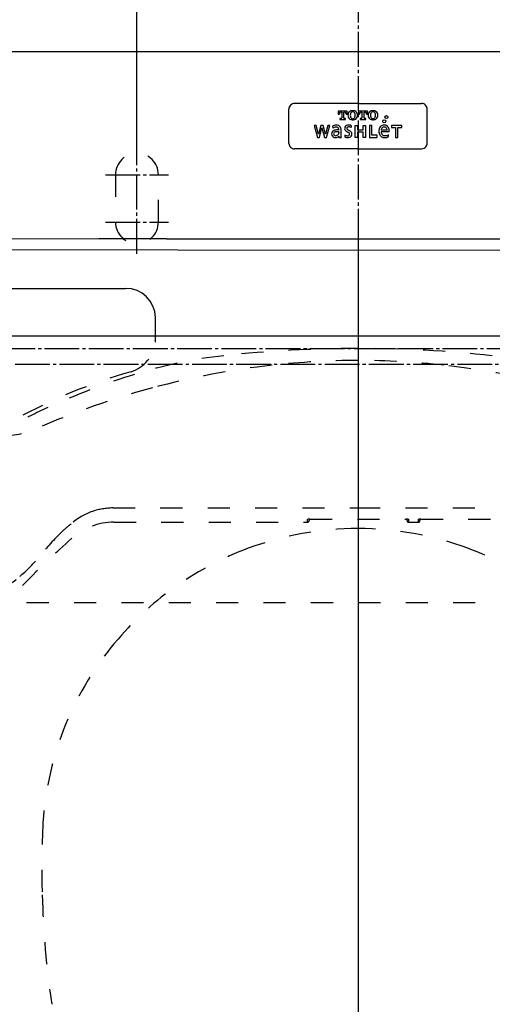
# Model space of a CAD drawing. Extents: x -2475 to -852, y 27 to 1412.
# Drawn here: x -1497 to -1348, y 798 to 1110 of the extents above; entities that cross this region are included whole.
import ezdxf

# ---------------------------------------------------------------- set-up
doc = ezdxf.new("R2010")
doc.units = 0
doc.linetypes.add('DASH_CENTER', pattern=[14, 11, -1, 1, -1])
doc.linetypes.add('DASHED', pattern=[15, 7, -8])
doc.layers.get('0').update_dxf_attribs({"linetype": 'CONTINUOUS'})
doc.layers.get('Defpoints').update_dxf_attribs({"linetype": 'CONTINUOUS'})
doc.layers.add('1', color=7, linetype='CONTINUOUS')
doc.styles.add('CONVERTER_1', font='simplex.shx', dxfattribs={"width": 0.95})
doc.dimstyles.new('ME10_DIM_13', dxfattribs={"dimtxt": 15, "dimasz": 15, "dimexe": 5, "dimexo": 0, "dimtad": 1, "dimdec": 0, "dimdsep": 46, "dimtxsty": 'CONVERTER_1', "dimblk1": 'OPEN30', "dimblk2": 'OPEN30', "dimsah": 1, "dimcen": 0.09, "dimclrd": 2, "dimclre": 2, "dimclrt": 2, "dimadec": 0, "dimazin": 0, "dimtfac": 1, "dimtdec": 4, "dimtmove": 0, "dimatfit": 3, "dimfxl": 0, "dimtolj": 1, "dimtzin": 0, "dimarcsym": 0})
doc.dimstyles.new('ME10_DIM_14', dxfattribs={"dimtxt": 15, "dimasz": 15, "dimexe": 5, "dimexo": 0, "dimtad": 1, "dimdec": 0, "dimdsep": 46, "dimtxsty": 'CONVERTER_1', "dimblk1": 'OPEN30', "dimblk2": 'OPEN30', "dimsah": 1, "dimcen": 0.09, "dimclrd": 2, "dimclre": 2, "dimclrt": 2, "dimadec": 0, "dimazin": 0, "dimtfac": 1, "dimtdec": 4, "dimtmove": 0, "dimatfit": 3, "dimfxl": 0, "dimtolj": 1, "dimtzin": 0, "dimarcsym": 0})
doc.dimstyles.new('ME10_DIM_15', dxfattribs={"dimtxt": 15, "dimasz": 15, "dimexe": 5, "dimexo": 0, "dimtad": 1, "dimdsep": 46, "dimtxsty": 'CONVERTER_1', "dimblk1": 'OPEN30', "dimblk2": 'OPEN30', "dimsah": 1, "dimcen": 0.09, "dimclrd": 2, "dimclre": 2, "dimclrt": 2, "dimadec": 0, "dimazin": 0, "dimtfac": 1, "dimtdec": 4, "dimtmove": 0, "dimatfit": 3, "dimfxl": 0, "dimtolj": 1, "dimtzin": 0, "dimarcsym": 0})
doc.dimstyles.new('ME10_DIM_17', dxfattribs={"dimtxt": 15, "dimasz": 15, "dimexe": 5, "dimexo": 0, "dimtad": 1, "dimdsep": 46, "dimtxsty": 'CONVERTER_1', "dimblk1": 'OPEN30', "dimblk2": 'OPEN30', "dimsah": 1, "dimcen": 0.09, "dimclrd": 2, "dimclre": 2, "dimclrt": 2, "dimadec": 0, "dimazin": 0, "dimtfac": 1, "dimtdec": 4, "dimtmove": 0, "dimatfit": 3, "dimfxl": 0, "dimtolj": 1, "dimtzin": 0, "dimarcsym": 0})
doc.dimstyles.new('ME10_DIM_19', dxfattribs={"dimtxt": 15, "dimasz": 15, "dimexe": 5, "dimexo": 0, "dimtad": 1, "dimdec": 0, "dimdsep": 46, "dimtxsty": 'CONVERTER_1', "dimblk1": 'OPEN30', "dimblk2": 'OPEN30', "dimsah": 1, "dimcen": 0.09, "dimclrd": 2, "dimclre": 2, "dimclrt": 2, "dimadec": 0, "dimazin": 0, "dimtfac": 1, "dimtdec": 4, "dimtmove": 0, "dimatfit": 3, "dimfxl": 0, "dimtolj": 1, "dimtzin": 0, "dimarcsym": 0})
doc.dimstyles.new('ME10_DIM_22', dxfattribs={"dimtxt": 15, "dimasz": 15, "dimexe": 5, "dimexo": 0, "dimtad": 1, "dimdec": 0, "dimdsep": 46, "dimtxsty": 'CONVERTER_1', "dimblk1": 'OPEN30', "dimblk2": 'OPEN30', "dimsah": 1, "dimcen": 0.09, "dimclrd": 2, "dimclre": 2, "dimclrt": 2, "dimadec": 0, "dimazin": 0, "dimtfac": 1, "dimtdec": 4, "dimtmove": 0, "dimatfit": 3, "dimfxl": 0, "dimtolj": 1, "dimtzin": 0, "dimarcsym": 0})

# ---------------------------------------------------------------- blocks, each defined once
blk = doc.blocks.new('_OPEN30')
at = {"color": 0, "linetype": 'ByBlock'}
for p, q in [((-1, 0.267949), (0, 0)), ((0, 0), (-1, -0.267949)), ((0, 0), (-1, 0))]:
    blk.add_line(p, q, dxfattribs=at)
blk = doc.blocks.new('*D38')
at = {"layer": '1', "color": 7, "linetype": 'Continuous', "lineweight": -2}
for p, q in [((-1213.09, 1110.85), (-1045.23, 1110.85)), ((-1050.23, 861.28), (-1050.23, 1095.85)), ((-1050.23, 594.93), (-1050.23, 829.5)), ((-1389.75, 579.93), (-1045.23, 579.93))]:
    blk.add_line(p, q, dxfattribs=at)
at = {"layer": 'Defpoints', "color": 0, "lineweight": -3}
for p in [(-1213.09, 1110.85), (-1050.23, 1110.85), (-1389.75, 579.93)]:
    blk.add_point(p, dxfattribs=at)
at = {"layer": '1', "color": 7, "lineweight": -2, "xscale": 15, "yscale": 15, "zscale": 15}
for p, rotation in [((-1050.23, 1110.85), 90), ((-1050.23, 579.93), 270)]:
    blk.add_blockref('_OPEN30', p, dxfattribs=dict(at, rotation=rotation))
at = {"layer": '1', "color": 7, "lineweight": -2, "insert": (-1050.23, 845.39), "char_height": 15, "attachment_point": 5, "rotation": 90, "style": 'CONVERTER_1'}
blk.add_mtext('\\A1;531', dxfattribs=at)
blk = doc.blocks.new('*D40')
at = {"layer": '1', "color": 7, "linetype": 'Continuous', "lineweight": -2}
for p, q in [((-1460.23, 1070.85), (-1460.23, 1195.85)), ((-1320.23, 1070.85), (-1320.23, 1195.85)), ((-1335.23, 1190.85), (-1445.23, 1190.85))]:
    blk.add_line(p, q, dxfattribs=at)
at = {"layer": 'Defpoints', "color": 0, "lineweight": -3}
for p in [(-1460.23, 1190.85), (-1460.23, 1070.85), (-1320.23, 1070.85)]:
    blk.add_point(p, dxfattribs=at)
at = {"layer": '1', "color": 7, "lineweight": -2, "xscale": 15, "yscale": 15, "zscale": 15, "rotation": 180}
blk.add_blockref('_OPEN30', (-1460.23, 1190.85), dxfattribs=at)
at = {"layer": '1', "color": 7, "lineweight": -2, "xscale": 15, "yscale": 15, "zscale": 15}
blk.add_blockref('_OPEN30', (-1320.23, 1190.85), dxfattribs=at)
at = {"layer": '1', "color": 7, "lineweight": -2, "insert": (-1358.4, 1201.35), "char_height": 15, "attachment_point": 5, "style": 'CONVERTER_1'}
blk.add_mtext('\\A1;140', dxfattribs=at)
blk = doc.blocks.new('*D42')
at = {"layer": '1', "color": 7, "linetype": 'Continuous', "lineweight": -2}
for p, q in [((-1673.22, 1091.46), (-1673.22, 1235.85)), ((-1390.23, 1120.03), (-1390.23, 1235.85)), ((-1405.23, 1230.85), (-1658.22, 1230.85))]:
    blk.add_line(p, q, dxfattribs=at)
at = {"layer": 'Defpoints', "color": 0, "lineweight": -3}
for p in [(-1673.22, 1230.85), (-1390.23, 1120.03), (-1673.22, 1091.46)]:
    blk.add_point(p, dxfattribs=at)
at = {"layer": '1', "color": 7, "lineweight": -2, "xscale": 15, "yscale": 15, "zscale": 15, "rotation": 180}
blk.add_blockref('_OPEN30', (-1673.22, 1230.85), dxfattribs=at)
at = {"layer": '1', "color": 7, "lineweight": -2, "xscale": 15, "yscale": 15, "zscale": 15}
blk.add_blockref('_OPEN30', (-1390.23, 1230.85), dxfattribs=at)
at = {"layer": '1', "color": 7, "lineweight": -2, "insert": (-1503.83, 1241.35), "char_height": 15, "attachment_point": 5, "style": 'CONVERTER_1'}
blk.add_mtext('\\A1;283', dxfattribs=at)
blk = doc.blocks.new('*D43')
at = {"layer": '1', "color": 7, "linetype": 'Continuous', "lineweight": -2}
for p, q in [((-1390.23, 1120.03), (-1390.23, 1235.85)), ((-1194.84, 1092.85), (-1194.84, 1235.85)), ((-1209.84, 1230.85), (-1375.23, 1230.85))]:
    blk.add_line(p, q, dxfattribs=at)
at = {"layer": 'Defpoints', "color": 0, "lineweight": -3}
for p in [(-1390.23, 1230.85), (-1390.23, 1120.03), (-1194.84, 1092.85)]:
    blk.add_point(p, dxfattribs=at)
at = {"layer": '1', "color": 7, "lineweight": -2, "xscale": 15, "yscale": 15, "zscale": 15, "rotation": 180}
blk.add_blockref('_OPEN30', (-1390.23, 1230.85), dxfattribs=at)
at = {"layer": '1', "color": 7, "lineweight": -2, "xscale": 15, "yscale": 15, "zscale": 15}
blk.add_blockref('_OPEN30', (-1194.84, 1230.85), dxfattribs=at)
at = {"layer": '1', "color": 7, "lineweight": -2, "insert": (-1292.53, 1241.35), "char_height": 15, "attachment_point": 5, "style": 'CONVERTER_1'}
blk.add_mtext('\\A1;195', dxfattribs=at)
blk = doc.blocks.new('*D44')
at = {"layer": '1', "color": 7, "linetype": 'Continuous', "lineweight": -2}
for p, q in [((-1673.22, 1091.46), (-1673.22, 1275.85)), ((-1194.84, 1092.85), (-1194.84, 1275.85)), ((-1209.84, 1270.85), (-1658.22, 1270.85))]:
    blk.add_line(p, q, dxfattribs=at)
at = {"layer": 'Defpoints', "color": 0, "lineweight": -3}
for p in [(-1673.22, 1270.85), (-1673.22, 1091.46), (-1194.84, 1092.85)]:
    blk.add_point(p, dxfattribs=at)
at = {"layer": '1', "color": 7, "lineweight": -2, "xscale": 15, "yscale": 15, "zscale": 15, "rotation": 180}
blk.add_blockref('_OPEN30', (-1673.22, 1270.85), dxfattribs=at)
at = {"layer": '1', "color": 7, "lineweight": -2, "xscale": 15, "yscale": 15, "zscale": 15}
blk.add_blockref('_OPEN30', (-1194.84, 1270.85), dxfattribs=at)
at = {"layer": '1', "color": 7, "lineweight": -2, "insert": (-1434.03, 1281.35), "char_height": 15, "attachment_point": 5, "style": 'CONVERTER_1'}
blk.add_mtext('\\A1;478', dxfattribs=at)
blk = doc.blocks.new('*D51')
at = {"layer": '1', "color": 7, "linetype": 'Continuous', "lineweight": -2}
for p, q in [((-1583.36, 1001.35), (-1583.36, 489.93)), ((-1197.09, 1001.35), (-1197.09, 489.93)), ((-1212.09, 494.93), (-1568.36, 494.93))]:
    blk.add_line(p, q, dxfattribs=at)
at = {"layer": 'Defpoints', "color": 0, "lineweight": -3}
for p in [(-1583.36, 1001.35), (-1197.09, 1001.35), (-1583.36, 494.93)]:
    blk.add_point(p, dxfattribs=at)
at = {"layer": '1', "color": 7, "lineweight": -2, "xscale": 15, "yscale": 15, "zscale": 15, "rotation": 180}
blk.add_blockref('_OPEN30', (-1583.36, 494.93), dxfattribs=at)
at = {"layer": '1', "color": 7, "lineweight": -2, "xscale": 15, "yscale": 15, "zscale": 15}
blk.add_blockref('_OPEN30', (-1197.09, 494.93), dxfattribs=at)
at = {"layer": '1', "color": 7, "lineweight": -2, "insert": (-1390.23, 505.43), "char_height": 15, "attachment_point": 5, "style": 'CONVERTER_1'}
blk.add_mtext('\\A1;386', dxfattribs=at)

msp = doc.modelspace()

# ---------------------------------------------------------------- linework, layer by layer
at = {"layer": '1', "color": 7, "linetype": 'DASH_CENTER'}
for p, q in [((-1390.227, 1120.03), (-1390.227, 565.542)), ((-1460.227, 1035.848), (-1460.227, 1070.848)), ((-1470.227, 1060.848), (-1450.227, 1060.848)), ((-1470.227, 1045.848), (-1450.227, 1045.848)), ((-1390.227, 1046.896), (-1390.227, 566.951)), ((-1587.481, 1005.848), (-1190.35, 1005.848)), ((-1582.784, 1000.848), (-1193.901, 1000.848))]:
    msp.add_line(p, q, dxfattribs=at)
at = {"layer": '1', "color": 7, "linetype": 'Continuous'}
for p, q in [((-1217.256, 1099.737), (-1563.197, 1099.737)), ((-1412.128, 1070.776), (-1412.128, 1081.581)), ((-1390.227, 1083.371), (-1410.326, 1083.382)), ((-1390.227, 1083.371), (-1370.127, 1083.382)), ((-1368.325, 1070.776), (-1368.325, 1081.581)), ((-1396.512, 1080.983), (-1396.512, 1079.968)), ((-1393.641, 1080.983), (-1396.512, 1080.983)), ((-1396.512, 1079.968), (-1396.15, 1079.968)), ((-1396.15, 1079.968), (-1396.15, 1080.012)), ((-1395.956, 1078.666), (-1395.956, 1078.344)), ((-1395.582, 1078.666), (-1395.956, 1078.666)), ((-1395.956, 1078.344), (-1394.198, 1078.344)), ((-1395.615, 1080.652), (-1395.41, 1080.652)), ((-1395.41, 1080.652), (-1395.41, 1078.818)), ((-1394.742, 1080.652), (-1394.539, 1080.652)), ((-1394.742, 1078.817), (-1394.742, 1080.652)), ((-1394.198, 1078.666), (-1394.573, 1078.666)), ((-1394.198, 1078.344), (-1394.198, 1078.666)), ((-1394.004, 1080.011), (-1394.004, 1079.968)), ((-1394.004, 1079.968), (-1393.641, 1079.968)), ((-1393.641, 1079.968), (-1393.641, 1080.983)), ((-1390.101, 1080.983), (-1390.101, 1079.967)), ((-1387.23, 1080.983), (-1390.101, 1080.983)), ((-1390.101, 1079.967), (-1389.739, 1079.967)), ((-1389.739, 1079.967), (-1389.739, 1080.012)), ((-1389.545, 1078.665), (-1389.545, 1078.344)), ((-1389.171, 1078.665), (-1389.545, 1078.665)), ((-1389.545, 1078.344), (-1387.787, 1078.344)), ((-1389.204, 1080.652), (-1388.999, 1080.652)), ((-1388.999, 1080.652), (-1388.999, 1078.817)), ((-1388.331, 1080.652), (-1388.128, 1080.652)), ((-1388.331, 1078.817), (-1388.331, 1080.652)), ((-1387.787, 1078.665), (-1388.162, 1078.665)), ((-1387.787, 1078.344), (-1387.787, 1078.665)), ((-1387.593, 1080.011), (-1387.593, 1079.967)), ((-1387.593, 1079.967), (-1387.23, 1079.967)), ((-1387.23, 1079.967), (-1387.23, 1080.983)), ((-1403.446, 1076.458), (-1404.119, 1076.458)), ((-1404.119, 1076.458), (-1403.102, 1072.676)), ((-1402.752, 1073.694), (-1403.446, 1076.458)), ((-1402.036, 1076.448), (-1402.739, 1073.694)), ((-1402.407, 1072.676), (-1401.645, 1075.634)), ((-1402.041, 1076.458), (-1402.036, 1076.448)), ((-1401.249, 1076.458), (-1402.041, 1076.458)), ((-1401.645, 1075.634), (-1400.884, 1072.676)), ((-1401.255, 1076.448), (-1401.249, 1076.458)), ((-1400.553, 1073.694), (-1401.255, 1076.448)), ((-1399.844, 1076.458), (-1400.541, 1073.694)), ((-1400.188, 1072.676), (-1399.171, 1076.458)), ((-1399.171, 1076.458), (-1399.844, 1076.458)), ((-1398.368, 1076.191), (-1398.229, 1075.535)), ((-1392.389, 1076.425), (-1392.436, 1075.819)), ((-1391.118, 1072.676), (-1391.118, 1076.448)), ((-1391.118, 1076.448), (-1390.402, 1076.448)), ((-1390.402, 1076.448), (-1390.402, 1075.007)), ((-1388.582, 1076.448), (-1387.865, 1076.448)), ((-1388.582, 1075.007), (-1388.582, 1076.448)), ((-1387.865, 1076.448), (-1387.865, 1072.676)), ((-1385.901, 1076.448), (-1386.618, 1076.448)), ((-1386.618, 1076.448), (-1386.618, 1072.676)), ((-1385.901, 1073.329), (-1385.901, 1076.448)), ((-1376.335, 1076.459), (-1379.599, 1076.459)), ((-1379.599, 1076.459), (-1379.599, 1075.807)), ((-1379.599, 1075.807), (-1378.325, 1075.807)), ((-1378.325, 1075.807), (-1378.325, 1072.676)), ((-1377.609, 1075.807), (-1376.335, 1075.807)), ((-1377.609, 1072.676), (-1377.609, 1075.807)), ((-1376.335, 1075.807), (-1376.335, 1076.459)), ((-1403.102, 1072.676), (-1402.407, 1072.676)), ((-1402.739, 1073.694), (-1402.752, 1073.694)), ((-1400.884, 1072.676), (-1400.188, 1072.676)), ((-1400.541, 1073.694), (-1400.553, 1073.694)), ((-1396.319, 1074.431), (-1396.318, 1074.098)), ((-1396.276, 1073.093), (-1396.262, 1073.093)), ((-1396.262, 1073.093), (-1396.262, 1072.676)), ((-1396.262, 1072.676), (-1395.617, 1072.676)), ((-1395.621, 1072.837), (-1395.615, 1075.013)), ((-1394.411, 1073.413), (-1394.437, 1072.79)), ((-1390.402, 1072.676), (-1391.118, 1072.676)), ((-1390.402, 1075.007), (-1388.582, 1075.007)), ((-1390.402, 1074.354), (-1390.402, 1072.676)), ((-1388.582, 1074.354), (-1390.402, 1074.354)), ((-1388.582, 1072.676), (-1388.582, 1074.354)), ((-1387.865, 1072.676), (-1388.582, 1072.676)), ((-1386.618, 1072.676), (-1384.185, 1072.676)), ((-1384.185, 1073.329), (-1385.901, 1073.329)), ((-1384.185, 1072.676), (-1384.185, 1073.329)), ((-1380.353, 1074.368), (-1382.922, 1074.368)), ((-1381.03, 1074.93), (-1382.92, 1074.93)), ((-1378.325, 1072.676), (-1377.609, 1072.676)), ((-1390.227, 1069.04), (-1410.328, 1069.051)), ((-1390.227, 1069.04), (-1370.125, 1069.051)), ((-1472.269, 1040.53), (-1505.298, 1040.469)), ((-1450.857, 1040.559), (-1472.269, 1040.53)), ((-1450.857, 1040.559), (-1390.227, 1040.594)), ((-1390.227, 1040.594), (-1329.596, 1040.559)), ((-1390.227, 1036.826), (-1554.12, 1037.133)), ((-1231.404, 1037.141), (-1390.227, 1036.826)), ((-1548.721, 1024.865), (-1463.787, 1024.865)), ((-1454.391, 1009.848), (-1454.391, 1015.663)), ((-1552.727, 1009.848), (-1390.227, 1009.848)), ((-1390.227, 1009.848), (-1227.727, 1009.848))]:
    msp.add_line(p, q, dxfattribs=at)
at = {"layer": '1', "color": 7, "linetype": 'DASHED'}
for p, q in [((-1467.027, 1060.848), (-1467.027, 1045.848)), ((-1453.427, 1045.848), (-1453.427, 1060.848)), ((-1454.391, 1007.862), (-1454.391, 1009.848)), ((-1467.824, 955.38), (-1390.227, 955.463)), ((-1390.227, 955.463), (-1312.844, 955.38)), ((-1467.51, 950.883), (-1406.226, 950.883)), ((-1406.227, 950.883), (-1406.227, 951.78)), ((-1405.727, 951.806), (-1405.727, 951.383)), ((-1405.427, 951.808), (-1375.027, 951.808)), ((-1374.727, 951.383), (-1374.727, 951.807)), ((-1374.227, 951.78), (-1374.227, 950.883)), ((-1374.227, 950.883), (-1371.127, 950.883)), ((-1371.127, 950.883), (-1371.127, 951.78)), ((-1370.627, 951.806), (-1370.627, 951.383)), ((-1370.327, 951.808), (-1327.127, 951.808)), ((-1510.147, 925.437), (-1270.307, 925.439))]:
    msp.add_line(p, q, dxfattribs=at)
at = {"layer": '1', "color": 7, "linetype": 'Continuous'}
for centre, radius in [((-1381.939, 1077.756), 0.472), ((-1381.234, 1079.083), 0.47)]:
    msp.add_circle(centre, radius, dxfattribs=at)
for centre, radius, start, end in [((-1410.327, 1081.581), 1.801, 89.95875, 180.01897), ((-1370.126, 1081.581), 1.801, 359.98625, 90.03603), ((-1395.278, 1080.026), 0.872, 159.54032, 180.94145), ((-1395.591, 1080.139), 0.539, 138.44357, 159.15586), ((-1395.661, 1080.197), 0.449, 113.04613, 138.11385), ((-1395.623, 1080.089), 0.563, 89.17823, 112.28542), ((-1395.579, 1078.898), 0.232, 269.28025, 290.02397), ((-1395.549, 1078.814), 0.143, 290.42078, 317.17012), ((-1395.543, 1078.804), 0.132, 318.35998, 350.99018), ((-1395.597, 1078.816), 0.187, 350.00505, 0.48849), ((-1394.554, 1078.816), 0.188, 179.58244, 189.83465), ((-1394.61, 1078.803), 0.131, 188.37627, 221.23305), ((-1394.603, 1078.813), 0.143, 222.43584, 248.97293), ((-1394.576, 1078.888), 0.223, 249.55179, 270.92264), ((-1394.529, 1080.102), 0.551, 67.44067, 91.0782), ((-1394.493, 1080.197), 0.449, 41.90045, 66.95071), ((-1394.582, 1080.128), 0.561, 21.26181, 41.15427), ((-1394.889, 1080.024), 0.886, 359.15795, 20.29334), ((-1391.687, 1079.674), 1.735, 159.38426, 200.61574), ((-1392.118, 1079.814), 1.283, 122.2864, 158.45268), ((-1392.115, 1079.536), 1.286, 201.55484, 237.64334), ((-1392.075, 1079.574), 1.512, 96.95734, 118.7831), ((-1392.024, 1079.918), 1.662, 242.07531, 261.91517), ((-1390.735, 1079.674), 1.94, 161.17088, 198.82912), ((-1391.947, 1080.09), 0.658, 118.16736, 161.33722), ((-1391.94, 1079.267), 0.668, 199.0876, 241.54856), ((-1391.872, 1078.681), 2.425, 90.39027, 99.16154), ((-1391.892, 1079.995), 0.767, 89.72563, 118.47535), ((-1391.89, 1079.357), 0.771, 241.47692, 270.11026), ((-1391.874, 1080.604), 2.363, 260.64241, 269.6442), ((-1391.905, 1078.681), 2.425, 80.83846, 89.60973), ((-1391.885, 1079.995), 0.767, 61.52465, 90.27437), ((-1391.887, 1079.357), 0.771, 269.88974, 298.52308), ((-1391.903, 1080.604), 2.363, 270.3558, 279.35759), ((-1391.702, 1079.574), 1.512, 61.2169, 83.04266), ((-1391.83, 1080.09), 0.658, 18.66278, 61.83264), ((-1391.837, 1079.267), 0.668, 298.45144, 340.9124), ((-1391.753, 1079.918), 1.662, 278.08483, 297.92469), ((-1393.042, 1079.674), 1.94, 341.17088, 18.82912), ((-1391.659, 1079.814), 1.283, 21.54732, 57.7136), ((-1391.663, 1079.536), 1.286, 302.35666, 338.44516), ((-1392.091, 1079.674), 1.735, 339.38426, 20.61574), ((-1388.868, 1080.026), 0.872, 159.54032, 180.94145), ((-1389.181, 1080.139), 0.539, 138.44357, 159.15586), ((-1389.25, 1080.197), 0.449, 113.04613, 138.11385), ((-1389.212, 1080.089), 0.563, 89.17823, 112.28542), ((-1389.168, 1078.897), 0.232, 269.28025, 290.02397), ((-1389.139, 1078.814), 0.143, 290.42078, 317.17012), ((-1389.132, 1078.804), 0.132, 318.35998, 350.99018), ((-1389.186, 1078.816), 0.187, 350.00505, 0.48849), ((-1388.143, 1078.815), 0.188, 179.58244, 189.83465), ((-1388.199, 1078.802), 0.131, 188.37627, 221.23305), ((-1388.192, 1078.813), 0.143, 222.43584, 248.97293), ((-1388.165, 1078.888), 0.223, 249.55179, 270.92264), ((-1388.118, 1080.101), 0.551, 67.44067, 91.0782), ((-1388.082, 1080.197), 0.449, 41.90045, 66.95071), ((-1388.171, 1080.127), 0.561, 21.26181, 41.15427), ((-1388.479, 1080.024), 0.886, 359.15795, 20.29334), ((-1385.275, 1079.674), 1.735, 159.38426, 200.61574), ((-1385.706, 1079.814), 1.283, 122.2864, 158.45268), ((-1385.703, 1079.536), 1.286, 201.55484, 237.64334), ((-1385.664, 1079.574), 1.512, 96.95734, 118.7831), ((-1385.613, 1079.918), 1.662, 242.07531, 261.91517), ((-1384.324, 1079.674), 1.94, 161.17088, 198.82912), ((-1385.536, 1080.09), 0.658, 118.16736, 161.33722), ((-1385.529, 1079.267), 0.668, 199.0876, 241.54856), ((-1385.461, 1078.681), 2.425, 90.39027, 99.16154), ((-1385.481, 1079.995), 0.767, 89.72563, 118.47535), ((-1385.479, 1079.357), 0.771, 241.47692, 270.11026), ((-1385.463, 1080.604), 2.363, 260.64241, 269.6442), ((-1385.494, 1078.681), 2.425, 80.83846, 89.60973), ((-1385.474, 1079.995), 0.767, 61.52465, 90.27437), ((-1385.476, 1079.357), 0.771, 269.88974, 298.52308), ((-1385.492, 1080.604), 2.363, 270.3558, 279.35759), ((-1385.291, 1079.574), 1.512, 61.2169, 83.04266), ((-1385.419, 1080.09), 0.658, 18.66278, 61.83264), ((-1385.426, 1079.267), 0.668, 298.45144, 340.9124), ((-1385.341, 1079.918), 1.662, 278.08483, 297.92469), ((-1386.63, 1079.674), 1.94, 341.17088, 18.82912), ((-1385.248, 1079.814), 1.283, 21.54732, 57.7136), ((-1385.251, 1079.536), 1.286, 302.35666, 338.44516), ((-1385.679, 1079.674), 1.735, 339.38426, 20.61574), ((-1397.13, 1074.323), 2.241, 89.60048, 123.52424), ((-1397.185, 1074.317), 1.604, 91.38177, 130.60091), ((-1397.192, 1074.509), 1.413, 74.62167, 91.26982), ((-1397.057, 1074.661), 1.903, 66.27869, 91.71523), ((-1396.985, 1075.25), 0.643, 41.81069, 74.89974), ((-1397.045, 1075.231), 0.701, 16.4796, 39.71774), ((-1397.875, 1075.021), 1.556, 359.12685, 15.2516), ((-1396.753, 1075.437), 1.071, 35.0751, 64.52214), ((-1397.025, 1075.275), 1.387, 9.47706, 34.07192), ((-1398.184, 1075.038), 2.569, 359.44703, 10.44636), ((-1393.13, 1075.425), 1.354, 160.55557, 181.38991), ((-1393.671, 1075.395), 0.812, 180.21691, 215.40951), ((-1393.497, 1075.533), 0.972, 114.54713, 159.36244), ((-1393.238, 1074.954), 1.607, 89.65181, 114.36604), ((-1393.402, 1075.543), 0.384, 148.40997, 182.06635), ((-1393.296, 1075.533), 0.49, 180.38203, 204.34075), ((-1393.23, 1075.573), 0.567, 205.31989, 229.19646), ((-1393.365, 1075.512), 0.432, 122.84478, 147.35398), ((-1393.202, 1075.224), 0.762, 95.13944, 121.42886), ((-1392.654, 1076.244), 1.451, 229.30414, 243.73559), ((-1393.151, 1074.963), 1.027, 80.14606, 96.66564), ((-1393.202, 1074.234), 2.327, 76.48405, 90.65086), ((-1393.238, 1074.053), 1.94, 65.56882, 82.21936), ((-1393.738, 1071.856), 4.764, 73.54762, 76.89011), ((-1381.353, 1074.715), 2.28, 161.67206, 173.4791), ((-1381.863, 1074.899), 1.738, 142.4493, 162.15614), ((-1382.078, 1075.061), 1.469, 120.07368, 142.34818), ((-1381.728, 1074.89), 1.193, 156.92822, 178.09895), ((-1381.974, 1075.018), 0.917, 125.47235, 158.26987), ((-1382.022, 1074.936), 1.605, 100.14915, 119.55829), ((-1381.982, 1074.987), 0.938, 88.72839, 123.94647), ((-1381.954, 1074.543), 2.004, 89.92357, 100.07577), ((-1381.942, 1075.033), 0.893, 55.1737, 91.21115), ((-1381.934, 1074.749), 1.798, 74.18203, 90.56409), ((-1381.836, 1075.094), 1.439, 55.00279, 74.19322), ((-1382.019, 1074.988), 0.974, 22.33922, 52.95872), ((-1382.058, 1074.941), 1.028, 359.36558, 23.91627), ((-1381.866, 1075.075), 1.472, 27.69452, 54.46338), ((-1382.265, 1074.867), 1.922, 12.98317, 27.66636), ((-1382.73, 1074.761), 2.4, 4.04395, 12.95589), ((-1397.512, 1073.793), 1.105, 136.69593, 181.51331), ((-1397.489, 1073.752), 1.128, 179.37809, 220.68297), ((-1397.426, 1073.818), 1.219, 221.14591, 249.59195), ((-1397.315, 1073.548), 1.417, 107.41257, 134.92509), ((-1397.414, 1073.782), 0.58, 132.88273, 181.84809), ((-1397.467, 1073.761), 0.527, 179.73674, 231.01562), ((-1397.356, 1074.006), 1.419, 249.58327, 268.51418), ((-1397.275, 1073.593), 0.813, 105.10008, 131.05011), ((-1397.316, 1073.98), 0.793, 232.49056, 271.23371), ((-1397.044, 1072.787), 2.225, 89.80663, 108.22538), ((-1396.986, 1072.674), 1.776, 93.64593, 106.36548), ((-1397.334, 1074.163), 1.576, 267.87213, 283.19381), ((-1397.311, 1074.138), 0.951, 270.75788, 300.10633), ((-1396.851, 1070.484), 3.971, 86.40773, 93.5846), ((-1396.921, 1063.315), 11.697, 87.04934, 90.56595), ((-1397.25, 1073.814), 1.217, 283.09726, 306.01718), ((-1397.378, 1074.266), 1.095, 299.77761, 329.83133), ((-1396.767, 1069.096), 5.353, 85.19621, 88.23229), ((-1397.176, 1073.714), 1.093, 305.9357, 325.41603), ((-1397.084, 1074.116), 0.766, 328.45859, 358.65225), ((-1389.044, 1072.926), 6.578, 180.77835, 182.17781), ((-1393.759, 1074.073), 1.452, 242.14117, 251.92285), ((-1393.58, 1074.846), 1.656, 239.8795, 255.89588), ((-1393.15, 1075.862), 1.51, 218.36093, 240.5241), ((-1393.635, 1074.492), 1.888, 252.2995, 263.6945), ((-1393.517, 1074.963), 1.786, 254.8517, 268.34659), ((-1387.803, 1085.33), 12.384, 240.54506, 242.96795), ((-1393.505, 1075.732), 3.135, 263.8199, 271.34561), ((-1393.554, 1074.105), 0.927, 269.11198, 296.73289), ((-1394.216, 1072.703), 1.779, 49.22213, 63.80945), ((-1393.453, 1074.319), 1.722, 270.73934, 281.3015), ((-1400.41, 1060.516), 16.085, 61.73559, 63.75189), ((-1393.358, 1073.693), 0.471, 297.98235, 342.14529), ((-1393.333, 1073.858), 1.246, 280.04612, 307.57695), ((-1393.397, 1073.663), 0.517, 22.85024, 48.55167), ((-1393.379, 1073.691), 0.49, 343.09103, 20.56114), ((-1393.73, 1073.024), 1.905, 52.2838, 60.55703), ((-1393.18, 1073.654), 0.991, 307.78294, 340.20955), ((-1393.144, 1073.751), 0.972, 19.73282, 53.38083), ((-1393.48, 1073.741), 1.302, 341.06659, 1.3104), ((-1393.178, 1073.765), 1, 0.28541, 18.3121), ((-1380.822, 1074.64), 2.816, 173.19824, 180.105), ((-1380.797, 1074.62), 2.841, 179.69587, 192.96089), ((-1381.541, 1074.454), 2.079, 193.09818, 209.39607), ((-1381.925, 1074.246), 1.642, 209.63365, 228.67502), ((-1381.946, 1074.235), 1.62, 228.99999, 248.82137), ((-1381.534, 1074.408), 1.389, 181.64858, 199.33544), ((-1381.821, 1074.299), 1.082, 198.95787, 228.75901), ((-1381.783, 1074.367), 1.157, 229.55357, 262.27096), ((-1381.844, 1074.494), 1.899, 248.75997, 258.13383), ((-1381.763, 1074.889), 2.302, 258.20642, 270.47227), ((-1381.675, 1075.588), 2.383, 263.64468, 280.65673), ((-1381.722, 1075.686), 3.099, 269.57477, 280.42377), ((-1381.601, 1075.276), 2.063, 280.25021, 289.8226), ((-1381.674, 1075.304), 2.715, 280.89225, 292.1241), ((-1381.421, 1074.773), 1.528, 289.85643, 296.85558), ((-1381.175, 1074.303), 0.997, 296.42578, 306.44915), ((-1437.621, 1078.705), 57.276, 354.07169, 354.78641), ((-1383.272, 1074.734), 2.941, 352.85682, 3.82828), ((-1410.44, 1070.782), 1.688, 180.18661, 227.82715), ((-1410.328, 1070.906), 1.855, 227.82252, 269.99753), ((-1370.115, 1070.877), 1.826, 269.67986, 319.68871), ((-1370, 1070.779), 1.674, 319.68598, 359.92273), ((-1463.759, 1015.495), 9.369, 1.02243, 90.17423)]:
    msp.add_arc(centre, radius, start, end, dxfattribs=at)
at = {"layer": '1', "color": 7, "linetype": 'DASHED'}
for centre, radius, start, end in [((-1460.227, 1060.848), 6.8, 0, 180), ((-1460.227, 1045.848), 6.8, 180, 0), ((-1465.387, 1008.996), 10.998, 287.41705, 354.08134), ((-1416.822, 856.573), 147.841, 96.17586, 107.38193), ((-1390.259, 611.378), 394.471, 89.99533, 96.18038), ((-1390.195, 611.378), 394.471, 83.81962, 90.00467), ((-1389.283, 747.863), 254.253, 96.3483, 105.04364), ((-1390.172, 754.467), 247.591, 90.01259, 96.31283), ((-1390.281, 754.467), 247.591, 83.68717, 89.98741), ((-1391.17, 747.863), 254.253, 74.95636, 83.6517), ((-1412.894, 826.821), 178.592, 105.99153, 118.70004), ((-1389.831, 770.488), 238.059, 107.39185, 114.47062), ((-1387.762, 742.382), 259.941, 105.0538, 113.56936), ((-1390.733, 772.476), 235.875, 114.47132, 117.44196), ((-1503.656, 1007.965), 29.827, 269.95932, 293.62611), ((-1467.523, 934.991), 20.46, 109.43206, 131.32608), ((-1467.694, 934.729), 20.652, 90.36013, 108.74375), ((-1467.511, 930.897), 19.986, 89.99853, 131.71101), ((-1406.227, 952.283), 0.502, 270.025, 282.41282), ((-1406.226, 951.382), 0.499, 269.95596, 0.05737), ((-1405.498, 939.831), 11.977, 89.65852, 92.97147), ((-1374.937, 940.657), 11.151, 86.90446, 90.46316), ((-1374.227, 951.383), 0.5, 180.0087, 270.02615), ((-1374.227, 952.281), 0.5, 257.57129, 269.9999), ((-1371.125, 952.236), 0.455, 269.74571, 283.51568), ((-1371.127, 951.383), 0.5, 269.98727, 359.97789), ((-1370.366, 937.723), 14.085, 89.83798, 92.65237), ((-1407.112, 870.117), 109.325, 134.96702, 140.51501), ((-1462.033, 925.034), 31.658, 126.88516, 134.88097), ((-1390.227, 848.839), 100.026, 89.99959, 110.35089), ((-1390.226, 848.839), 100.026, 69.64911, 90.00041), ((-1281.179, 721.832), 300.036, 131.70955, 135.68537), ((-1390.299, 848.958), 99.89, 110.33599, 139.45256), ((-1390.154, 848.958), 99.89, 40.54744, 69.66401), ((-1521.355, 963.354), 38.14, 309.00784, 321.5442), ((-1513.243, 951.339), 23.731, 291.52969, 312.04953), ((-1510.227, 945.641), 20.204, 270.22683, 315.3268), ((-1391.079, 849.21), 99.134, 139.27046, 176.13939), ((-1192.95, 841.325), 297.394, 177.1937, 181.60546), ((-1192.95, 841.325), 297.394, 181.60546, 188.31851)]:
    msp.add_arc(centre, radius, start, end, dxfattribs=at)

# ---------------------------------------------------------------- dimensions: what is measured, and where the dimension line sits
at = {"layer": '1', "color": 7}
for base, p1, p2, dimstyle, picture, middle in [((-1673.222, 1270.848), (-1194.84, 1092.847), (-1673.222, 1091.461), 'ME10_DIM_13', '*D44', (-1434.031, 1281.348)), ((-1390.227, 1230.848), (-1194.84, 1092.847), (-1390.227, 1120.03), 'ME10_DIM_14', '*D43', (-1292.533, 1241.348)), ((-1583.359, 494.93), (-1197.094, 1001.349), (-1583.359, 1001.349), 'ME10_DIM_22', '*D51', (-1390.227, 505.43))]:
    dim = msp.add_linear_dim(base=base, p1=p1, p2=p2, dimstyle=dimstyle, override={"dimgap": 3, "dimclrd": 7, "dimclre": 7, "dimclrt": 7}, dxfattribs=at)
    dim.commit()
    dim.dimension.update_dxf_attribs({"geometry": picture, "text_midpoint": middle, "text_rotation": 0.00014})
for base, p1, p2, dimstyle, picture, middle in [((-1673.222, 1230.8475), (-1390.2267, 1120.0295), (-1673.222, 1091.4614), 'ME10_DIM_15', '*D42', (-1503.8325, 1230.8475)), ((-1460.227, 1190.848), (-1320.227, 1070.848), (-1460.227, 1070.848), 'ME10_DIM_17', '*D40', (-1358.396, 1190.848))]:
    dim = msp.add_linear_dim(base=base, p1=p1, p2=p2, dimstyle=dimstyle, override={"dimgap": 3, "dimclrd": 7, "dimclre": 7, "dimclrt": 7}, dxfattribs=at)
    dim.commit()
    dim.dimension.update_dxf_attribs({"geometry": picture, "text_midpoint": middle, "dimtype": 160, "text_rotation": 0.00014})
dim = msp.add_linear_dim(base=(-1050.227, 1110.848), p1=(-1389.749, 579.93), p2=(-1213.091, 1110.848), angle=90, dimstyle='ME10_DIM_19', override={"dimclrd": 7, "dimclre": 7, "dimclrt": 7}, dxfattribs=at)
dim.commit()
dim.dimension.update_dxf_attribs({"geometry": '*D38', "text_midpoint": (-1050.227, 845.389), "text_rotation": 90})

doc.saveas('drawing.dxf')
